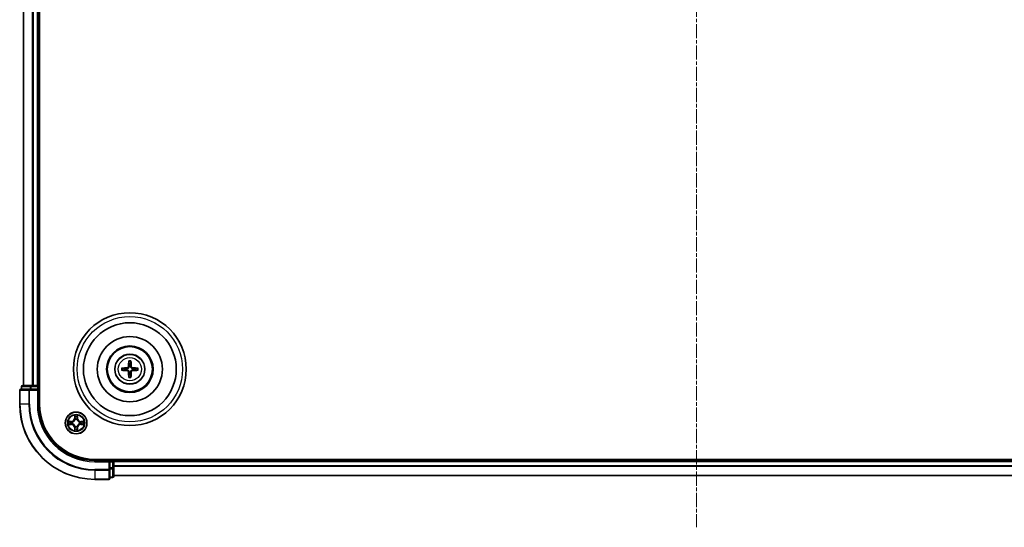
# Model space of a CAD drawing. Units: millimetres. Extents: x 10 to 6967, y 5 to 1551.
# Drawn here: x 1894 to 2156, y 770 to 905 of the extents above; entities that cross this region are included whole.
import ezdxf

# ---------------------------------------------------------------- set-up
doc = ezdxf.new("R2010")
doc.units = ezdxf.units.MM
doc.header["$LTSCALE"] = 0.666667
doc.linetypes.add('CHAIN', pattern=[0.3543, 0.2362, -0.0295, 0.0591, -0.0295])
for name, color, linetype, lineweight in [('Centerline (ISO)', 131, 'Continuous', 18), ('Visible (ISO)', 7, 'Continuous', 35), ('Visible Narrow (ISO)', 7, 'Continuous', 25)]:
    doc.layers.add(name, color=color, linetype=linetype, lineweight=lineweight)

msp = doc.modelspace()

# ---------------------------------------------------------------- linework, layer by layer
at = {"layer": 'Centerline (ISO)', "linetype": 'CHAIN', "ltscale": 23.990969}
msp.add_line((2074.3233, 1045.1521), (2074.3233, 769.6521), dxfattribs=at)
at = {"layer": 'Visible (ISO)'}
for p, q in [((1899.6233, 802.4021), (1899.6233, 1012.4021)), ((1895.3233, 807.4021), (1895.3233, 1007.4021)), ((1899.3233, 807.4021), (1899.3233, 1007.4021)), ((1894.8233, 807.1021), (1894.8233, 806.4021)), ((1897.3647, 807.4021), (1895.1233, 807.4021)), ((1897.7402, 807.4021), (1897.3647, 807.4021)), ((1897.7402, 807.4021), (1897.9638, 807.4021)), ((1899.0233, 807.4021), (1897.9638, 807.4021)), ((1899.0233, 807.4021), (1899.3233, 807.4021)), ((1899.6233, 807.4021), (1899.3233, 807.4021)), ((1899.3233, 806.4021), (1899.3233, 807.1021)), ((1894.3233, 806.1021), (1894.3233, 802.4021)), ((1896.9638, 806.4021), (1894.6233, 806.4021)), ((1897.3647, 806.4021), (1896.9638, 806.4021)), ((1897.3647, 806.4021), (1899.0233, 806.4021)), ((1899.0233, 806.1021), (1899.3233, 806.4021)), ((1899.3233, 806.4021), (1899.0233, 806.4021)), ((1899.3233, 802.4021), (1899.3233, 806.4021)), ((2234.3233, 787.7021), (1914.3233, 787.7021)), ((1918.3233, 787.4021), (1914.3233, 787.4021)), ((1918.3233, 787.4021), (1918.0233, 787.1021)), ((1919.0233, 787.4021), (1918.3233, 787.4021)), ((1918.3233, 787.1021), (1918.3233, 787.4021)), ((1918.3233, 787.1021), (1918.3233, 785.4434)), ((1919.3233, 787.4021), (1919.3233, 787.7021)), ((2229.3233, 787.4021), (1919.3233, 787.4021)), ((1919.3233, 787.4021), (1919.3233, 787.1021)), ((1919.3233, 786.0426), (1919.3233, 787.1021)), ((1919.3233, 786.0426), (1919.3233, 785.819)), ((1919.3233, 785.4434), (1919.3233, 785.819)), ((1918.3233, 785.0426), (1918.3233, 785.4434)), ((1918.3233, 782.7021), (1918.3233, 785.0426)), ((1919.3233, 783.2021), (1919.3233, 785.4434)), ((2229.3233, 783.4021), (1919.3233, 783.4021)), ((1914.3233, 782.4021), (1918.0233, 782.4021)), ((1918.3233, 782.9021), (1919.0233, 782.9021))]:
    msp.add_line(p, q, dxfattribs=at)
for centre, radius in [((1923.6233, 811.7021), 15), ((1923.6233, 811.7021), 12.35), ((1923.6233, 811.7021), 8.65), ((1923.6233, 811.7021), 6.2), ((1923.6233, 811.7021), 6), ((1923.6233, 811.7021), 4), ((1909.3233, 797.4021), 2.9)]:
    msp.add_circle(centre, radius, dxfattribs=at)
for centre, radius, start, end in [((1923.6233, 811.7021), 1.5014, 171.889702, 188.110298), ((1923.6233, 811.7021), 1.5014, 81.889702, 98.110298), ((1923.6233, 811.7021), 1.5014, 351.889702, 8.110298), ((1923.6233, 811.7021), 1.5014, 261.889702, 278.110298), ((1895.1233, 807.1021), 0.3, 90, 180), ((1899.0233, 807.1021), 0.3, 0, 90), ((1894.6233, 806.1021), 0.3, 90, 180), ((1914.3233, 802.4021), 20, 180, 270), ((1914.3233, 802.4021), 15, 180, 270), ((1914.3233, 802.4021), 14.7, 180, 270), ((1909.3233, 797.4021), 1.2295, 169.186733, 169.187283), ((1909.3233, 797.4021), 1.2295, 190.812717, 190.813267), ((1909.3233, 797.4021), 1.2295, 167.061604, 167.063405), ((1909.3233, 797.4021), 1.2295, 192.936595, 192.938396), ((1909.3233, 797.4021), 1.2295, 102.936595, 102.938396), ((1909.3233, 797.4021), 1.2295, 257.061604, 257.063405), ((1909.3233, 797.4021), 1.2295, 100.812717, 100.813267), ((1909.3233, 797.4021), 1.2295, 259.186733, 259.187283), ((1909.3233, 797.4021), 1.2295, 79.186733, 79.187283), ((1909.3233, 797.4021), 1.2295, 280.812717, 280.813267), ((1909.3233, 797.4021), 1.2295, 77.061604, 77.063405), ((1909.3233, 797.4021), 1.2295, 282.936595, 282.938396), ((1909.3233, 797.4021), 1.2295, 12.936595, 12.938396), ((1909.3233, 797.4021), 1.2295, 347.061604, 347.063405), ((1909.3233, 797.4021), 1.2295, 10.812717, 10.813267), ((1909.3233, 797.4021), 1.2295, 349.186733, 349.187283), ((1919.0233, 787.1021), 0.3, 0, 90), ((1919.0233, 783.2021), 0.3, 270, 0), ((1918.0233, 782.7021), 0.3, 270, 0)]:
    msp.add_arc(centre, radius, start, end, dxfattribs=at)
for centre, major_axis, start_param, end_param in [((1923.6305, 811.5625), (-6.49, -0.3328), 4.81751795, 5.05650225), ((1923.7629, 811.6949), (-0.3328, -6.49), 4.36827571, 4.60726001), ((1923.4837, 811.6949), (-0.3328, 6.49), 4.81751795, 5.05650225), ((1923.6161, 811.5625), (-6.49, 0.3328), 4.36827571, 4.60726001), ((1923.6305, 811.8417), (6.49, -0.3328), 4.36827571, 4.60726001), ((1923.7629, 811.7092), (0.3328, -6.49), 4.81751795, 5.05650225), ((1923.4837, 811.7092), (0.3328, 6.49), 4.36827571, 4.60726001), ((1923.6161, 811.8417), (6.49, 0.3328), 4.81751795, 5.05650225)]:
    msp.add_ellipse(centre, major_axis=major_axis, ratio=0.08715574, start_param=start_param, end_param=end_param, dxfattribs=at)
for points, knots in [([(1921.4137, 811.9827), (1921.4272, 811.9838), (1921.4433, 811.9848), (1921.4728, 811.9863), (1921.4912, 811.987), (1921.52, 811.9874), (1921.5355, 811.9873), (1921.5552, 811.9866), (1921.5636, 811.986), (1921.5696, 811.9853)], [0.0145600729, 0.0145600729, 0.0145600729, 0.0145600729, 0.0187226824, 0.0187226824, 0.0234298311, 0.0234298311, 0.0280690561, 0.0280690561, 0.0318101771, 0.0318101771, 0.0318101771, 0.0318101771]), ([(1923.2353, 812.4048), (1923.2328, 812.3634), (1923.222, 812.3197), (1923.1838, 812.24), (1923.1563, 812.204), (1923.0945, 812.1481), (1923.0559, 812.1244), (1922.9839, 812.0984), (1922.9518, 812.0921), (1922.9206, 812.09)], [-0.2036008779, -0.2036008779, -0.2036008779, -0.2036008779, -0.1911010993, -0.1911010993, -0.1786013208, -0.1786013208, -0.1660772065, -0.1660772065, -0.1569242716, -0.1569242716, -0.1569242716, -0.1569242716]), ([(1923.4069, 812.396), (1923.4057, 812.3518), (1923.4001, 812.3072), (1923.3788, 812.231), (1923.3634, 812.1927), (1923.3219, 812.1204), (1923.2956, 812.0864), (1923.239, 812.0298), (1923.2049, 812.0035), (1923.1326, 811.962), (1923.0944, 811.9466), (1923.0181, 811.9253), (1922.9736, 811.9196), (1922.9294, 811.9185)], [-0.0904759453, -0.0904759453, -0.0904759453, -0.0904759453, -0.0767442635, -0.0767442635, -0.0647330986, -0.0647330986, -0.0527219337, -0.0527219337, -0.0407107688, -0.0407107688, -0.028699604, -0.028699604, -0.0149679222, -0.0149679222, -0.0149679222, -0.0149679222]), ([(1923.3401, 813.7558), (1923.3394, 813.7618), (1923.3388, 813.7702), (1923.3381, 813.7899), (1923.338, 813.8053), (1923.3384, 813.8341), (1923.339, 813.8526), (1923.3406, 813.8821), (1923.3416, 813.8981), (1923.3427, 813.9117)], [0.0427285558, 0.0427285558, 0.0427285558, 0.0427285558, 0.0464696768, 0.0464696768, 0.0511089018, 0.0511089018, 0.0558160505, 0.0558160505, 0.05997866, 0.05997866, 0.05997866, 0.05997866]), ([(1924.3172, 811.9185), (1924.273, 811.9196), (1924.2285, 811.9253), (1924.1522, 811.9466), (1924.114, 811.962), (1924.0417, 812.0035), (1924.0076, 812.0298), (1923.951, 812.0864), (1923.9247, 812.1204), (1923.8832, 812.1927), (1923.8678, 812.231), (1923.8465, 812.3072), (1923.8409, 812.3518), (1923.8397, 812.396)], [-0.0904759453, -0.0904759453, -0.0904759453, -0.0904759453, -0.0767442635, -0.0767442635, -0.0647330986, -0.0647330986, -0.0527219337, -0.0527219337, -0.0407107688, -0.0407107688, -0.028699604, -0.028699604, -0.0149679222, -0.0149679222, -0.0149679222, -0.0149679222]), ([(1923.9039, 813.9117), (1923.905, 813.8981), (1923.9061, 813.8821), (1923.9076, 813.8526), (1923.9082, 813.8341), (1923.9086, 813.8053), (1923.9085, 813.7899), (1923.9078, 813.7702), (1923.9072, 813.7618), (1923.9065, 813.7558)], [0.0145600729, 0.0145600729, 0.0145600729, 0.0145600729, 0.0187226824, 0.0187226824, 0.0234298311, 0.0234298311, 0.0280690561, 0.0280690561, 0.0318101771, 0.0318101771, 0.0318101771, 0.0318101771]), ([(1924.326, 812.09), (1924.2847, 812.0925), (1924.2409, 812.1034), (1924.1612, 812.1416), (1924.1253, 812.1691), (1924.0693, 812.2309), (1924.0456, 812.2695), (1924.0196, 812.3415), (1924.0133, 812.3736), (1924.0113, 812.4048)], [-0.2036008625, -0.2036008625, -0.2036008625, -0.2036008625, -0.191101084, -0.191101084, -0.1786013054, -0.1786013054, -0.1660771911, -0.1660771911, -0.1569242563, -0.1569242563, -0.1569242563, -0.1569242563]), ([(1925.677, 811.9853), (1925.683, 811.986), (1925.6914, 811.9866), (1925.7111, 811.9873), (1925.7266, 811.9874), (1925.7554, 811.987), (1925.7738, 811.9863), (1925.8033, 811.9848), (1925.8194, 811.9838), (1925.8329, 811.9827)], [0.0427285558, 0.0427285558, 0.0427285558, 0.0427285558, 0.0464696768, 0.0464696768, 0.0511089018, 0.0511089018, 0.0558160505, 0.0558160505, 0.05997866, 0.05997866, 0.05997866, 0.05997866]), ([(1921.5696, 811.4189), (1921.5636, 811.4182), (1921.5552, 811.4176), (1921.5355, 811.4169), (1921.52, 811.4168), (1921.4912, 811.4172), (1921.4728, 811.4178), (1921.4433, 811.4193), (1921.4272, 811.4204), (1921.4137, 811.4215)], [0.0427285558, 0.0427285558, 0.0427285558, 0.0427285558, 0.0464696768, 0.0464696768, 0.0511089018, 0.0511089018, 0.0558160505, 0.0558160505, 0.05997866, 0.05997866, 0.05997866, 0.05997866]), ([(1922.9206, 811.3141), (1922.962, 811.3116), (1923.0057, 811.3008), (1923.0854, 811.2625), (1923.1213, 811.2351), (1923.1773, 811.1732), (1923.201, 811.1347), (1923.227, 811.0626), (1923.2333, 811.0306), (1923.2353, 810.9994)], [-0.2036008625, -0.2036008625, -0.2036008625, -0.2036008625, -0.191101084, -0.191101084, -0.1786013054, -0.1786013054, -0.1660771911, -0.1660771911, -0.1569242563, -0.1569242563, -0.1569242563, -0.1569242563]), ([(1922.9294, 811.4857), (1922.9736, 811.4845), (1923.0181, 811.4789), (1923.0944, 811.4575), (1923.1326, 811.4422), (1923.2049, 811.4007), (1923.239, 811.3744), (1923.2956, 811.3178), (1923.3219, 811.2837), (1923.3634, 811.2114), (1923.3788, 811.1732), (1923.4001, 811.0969), (1923.4057, 811.0524), (1923.4069, 811.0082)], [-0.0904759453, -0.0904759453, -0.0904759453, -0.0904759453, -0.0767442635, -0.0767442635, -0.0647330986, -0.0647330986, -0.0527219337, -0.0527219337, -0.0407107688, -0.0407107688, -0.028699604, -0.028699604, -0.0149679222, -0.0149679222, -0.0149679222, -0.0149679222]), ([(1923.3427, 809.4925), (1923.3416, 809.506), (1923.3406, 809.522), (1923.339, 809.5516), (1923.3384, 809.57), (1923.338, 809.5988), (1923.3381, 809.6143), (1923.3388, 809.634), (1923.3394, 809.6424), (1923.3401, 809.6484)], [0.0145600729, 0.0145600729, 0.0145600729, 0.0145600729, 0.0187226824, 0.0187226824, 0.0234298311, 0.0234298311, 0.0280690561, 0.0280690561, 0.0318101771, 0.0318101771, 0.0318101771, 0.0318101771]), ([(1923.8397, 811.0082), (1923.8409, 811.0524), (1923.8465, 811.0969), (1923.8678, 811.1732), (1923.8832, 811.2114), (1923.9247, 811.2837), (1923.951, 811.3178), (1924.0076, 811.3744), (1924.0417, 811.4007), (1924.114, 811.4422), (1924.1522, 811.4575), (1924.2285, 811.4789), (1924.273, 811.4845), (1924.3172, 811.4857)], [-0.0904759453, -0.0904759453, -0.0904759453, -0.0904759453, -0.0767442635, -0.0767442635, -0.0647330986, -0.0647330986, -0.0527219337, -0.0527219337, -0.0407107688, -0.0407107688, -0.028699604, -0.028699604, -0.0149679222, -0.0149679222, -0.0149679222, -0.0149679222]), ([(1923.9065, 809.6484), (1923.9072, 809.6424), (1923.9078, 809.634), (1923.9085, 809.6143), (1923.9086, 809.5988), (1923.9082, 809.57), (1923.9076, 809.5516), (1923.9061, 809.522), (1923.905, 809.506), (1923.9039, 809.4925)], [0.0427285558, 0.0427285558, 0.0427285558, 0.0427285558, 0.0464696768, 0.0464696768, 0.0511089018, 0.0511089018, 0.0558160505, 0.0558160505, 0.05997866, 0.05997866, 0.05997866, 0.05997866]), ([(1924.0113, 810.9994), (1924.0138, 811.0407), (1924.0246, 811.0845), (1924.0628, 811.1642), (1924.0903, 811.2001), (1924.1521, 811.2561), (1924.1907, 811.2798), (1924.2627, 811.3058), (1924.2948, 811.3121), (1924.326, 811.3141)], [-0.2036008779, -0.2036008779, -0.2036008779, -0.2036008779, -0.1911010993, -0.1911010993, -0.1786013208, -0.1786013208, -0.1660772065, -0.1660772065, -0.1569242716, -0.1569242716, -0.1569242716, -0.1569242716]), ([(1925.8329, 811.4215), (1925.8194, 811.4204), (1925.8033, 811.4193), (1925.7738, 811.4178), (1925.7554, 811.4172), (1925.7266, 811.4168), (1925.7111, 811.4169), (1925.6914, 811.4176), (1925.683, 811.4182), (1925.677, 811.4189)], [0.0145600729, 0.0145600729, 0.0145600729, 0.0145600729, 0.0187226824, 0.0187226824, 0.0234298311, 0.0234298311, 0.0280690561, 0.0280690561, 0.0318101771, 0.0318101771, 0.0318101771, 0.0318101771]), ([(1909.0228, 799.1608), (1909.0207, 799.2422), (1908.9747, 799.3333), (1908.9337, 799.4229), (1908.9333, 799.4239), (1908.9329, 799.4248)], [0, 0, 0, 0, 0.0320559737, 0.0320559737, 0.0323943032, 0.0323943032, 0.0323943032, 0.0323943032]), ([(1908.9329, 799.4248), (1908.9331, 799.4238), (1908.9333, 799.4227), (1908.9355, 799.4123), (1908.9374, 799.4029), (1908.9394, 799.3935)], [-0.03239430317, -0.03239430317, -0.03239430317, -0.03239430317, -0.03205597372, -0.03205597372, -0.02897275834, -0.02897275834, -0.02897275834, -0.02897275834]), ([(1909.7137, 799.4248), (1909.7133, 799.4239), (1909.7129, 799.4229), (1909.7121, 799.4213), (1909.7118, 799.4207), (1909.7115, 799.42)], [-0.000338329447, -0.000338329447, -0.000338329447, -0.000338329447, 0, 0, 0.000241517914, 0.000241517914, 0.000241517914, 0.000241517914]), ([(1909.7127, 799.4196), (1909.7128, 799.4203), (1909.713, 799.421), (1909.7133, 799.4227), (1909.7135, 799.4238), (1909.7137, 799.4248)], [-0.000230599076, -0.000230599076, -0.000230599076, -0.000230599076, 0, 0, 0.000338329447, 0.000338329447, 0.000338329447, 0.000338329447]), ([(1907.3058, 797.7914), (1907.3051, 797.7916), (1907.3044, 797.7917), (1907.3026, 797.7921), (1907.3016, 797.7923), (1907.3006, 797.7925)], [-0.000230599076, -0.000230599076, -0.000230599076, -0.000230599076, 0, 0, 0.000338329447, 0.000338329447, 0.000338329447, 0.000338329447]), ([(1907.3006, 797.7925), (1907.3015, 797.7921), (1907.3024, 797.7917), (1907.3041, 797.7909), (1907.3047, 797.7906), (1907.3054, 797.7903)], [-0.000338329447, -0.000338329447, -0.000338329447, -0.000338329447, 0, 0, 0.000241517914, 0.000241517914, 0.000241517914, 0.000241517914]), ([(1907.5646, 797.1015), (1907.4832, 797.0995), (1907.392, 797.0535), (1907.3024, 797.0125), (1907.3015, 797.0121), (1907.3006, 797.0116)], [0, 0, 0, 0, 0.0320559737, 0.0320559737, 0.0323943032, 0.0323943032, 0.0323943032, 0.0323943032]), ([(1907.3006, 797.0116), (1907.3016, 797.0119), (1907.3026, 797.0121), (1907.3131, 797.0142), (1907.3225, 797.0162), (1907.3319, 797.0182)], [-0.03239430317, -0.03239430317, -0.03239430317, -0.03239430317, -0.03205597372, -0.03205597372, -0.02897275834, -0.02897275834, -0.02897275834, -0.02897275834]), ([(1911.082, 797.7026), (1911.1634, 797.7047), (1911.2546, 797.7506), (1911.3442, 797.7917), (1911.3451, 797.7921), (1911.346, 797.7925)], [0, 0, 0, 0, 0.0320559737, 0.0320559737, 0.0323943032, 0.0323943032, 0.0323943032, 0.0323943032]), ([(1911.346, 797.7925), (1911.345, 797.7923), (1911.344, 797.7921), (1911.3336, 797.7899), (1911.3241, 797.7879), (1911.3147, 797.786)], [-0.03239430317, -0.03239430317, -0.03239430317, -0.03239430317, -0.03205597372, -0.03205597372, -0.02897275834, -0.02897275834, -0.02897275834, -0.02897275834]), ([(1911.3408, 797.0127), (1911.3415, 797.0126), (1911.3422, 797.0124), (1911.344, 797.0121), (1911.345, 797.0119), (1911.346, 797.0116)], [-0.000230599076, -0.000230599076, -0.000230599076, -0.000230599076, 0, 0, 0.000338329447, 0.000338329447, 0.000338329447, 0.000338329447]), ([(1911.346, 797.0116), (1911.3451, 797.0121), (1911.3442, 797.0125), (1911.3426, 797.0132), (1911.3419, 797.0135), (1911.3412, 797.0138)], [-0.000338329447, -0.000338329447, -0.000338329447, -0.000338329447, 0, 0, 0.000241517914, 0.000241517914, 0.000241517914, 0.000241517914]), ([(1908.9339, 795.3846), (1908.9338, 795.3838), (1908.9337, 795.3831), (1908.9333, 795.3814), (1908.9331, 795.3804), (1908.9329, 795.3794)], [-0.000230599076, -0.000230599076, -0.000230599076, -0.000230599076, 0, 0, 0.000338329447, 0.000338329447, 0.000338329447, 0.000338329447]), ([(1908.9329, 795.3794), (1908.9333, 795.3803), (1908.9337, 795.3812), (1908.9345, 795.3828), (1908.9348, 795.3835), (1908.9351, 795.3842)], [-0.000338329447, -0.000338329447, -0.000338329447, -0.000338329447, 0, 0, 0.000241517914, 0.000241517914, 0.000241517914, 0.000241517914]), ([(1909.6238, 795.6434), (1909.6259, 795.562), (1909.6719, 795.4708), (1909.7129, 795.3812), (1909.7133, 795.3803), (1909.7137, 795.3794)], [0, 0, 0, 0, 0.0320559737, 0.0320559737, 0.0323943032, 0.0323943032, 0.0323943032, 0.0323943032]), ([(1909.7137, 795.3794), (1909.7135, 795.3804), (1909.7133, 795.3814), (1909.7111, 795.3918), (1909.7092, 795.4012), (1909.7072, 795.4107)], [-0.03239430317, -0.03239430317, -0.03239430317, -0.03239430317, -0.03205597372, -0.03205597372, -0.02897275834, -0.02897275834, -0.02897275834, -0.02897275834])]:
    msp.add_open_spline(points, degree=3, knots=knots, dxfattribs=at)
for points, weights in [([(1922.1369, 811.9139), (1921.8987, 811.9439), (1921.5696, 811.9853)], [1.10095181958, 1.10005831466, 1.07090462461]), ([(1922.9294, 811.9185), (1922.6722, 811.9167), (1922.1369, 811.9139)], [1.8284082018, 1.44873413118, 1]), ([(1923.3401, 813.7558), (1923.3815, 813.4267), (1923.4115, 813.1885)], [1.07090461894, 1.10005830607, 1.10095181051]), ([(1923.4115, 813.1885), (1923.4087, 812.6532), (1923.4069, 812.396)], [1, 1.44873413118, 1.8284082018]), ([(1923.8351, 813.1885), (1923.8651, 813.4267), (1923.9065, 813.7558)], [1.1009518171, 1.10005831231, 1.07090462306]), ([(1923.8397, 812.396), (1923.8379, 812.6532), (1923.8351, 813.1885)], [1.8284082018, 1.44873413118, 1]), ([(1925.1097, 811.9139), (1924.5744, 811.9167), (1924.3172, 811.9185)], [1, 1.44873413118, 1.8284082018]), ([(1925.677, 811.9853), (1925.3479, 811.9439), (1925.1097, 811.9139)], [1.07090462204, 1.10005831076, 1.10095181546]), ([(1921.5696, 811.4189), (1921.8987, 811.4603), (1922.1369, 811.4903)], [1.07090462204, 1.10005831076, 1.10095181546]), ([(1922.1369, 811.4903), (1922.6722, 811.4875), (1922.9294, 811.4857)], [1, 1.44873413118, 1.8284082018]), ([(1923.4115, 810.2157), (1923.3815, 809.9775), (1923.3401, 809.6484)], [1.1009518171, 1.10005831231, 1.07090462306]), ([(1923.4069, 811.0082), (1923.4087, 810.7509), (1923.4115, 810.2157)], [1.8284082018, 1.44873413118, 1]), ([(1923.8351, 810.2157), (1923.8379, 810.7509), (1923.8397, 811.0082)], [1, 1.44873413118, 1.8284082018]), ([(1923.9065, 809.6484), (1923.8651, 809.9775), (1923.8351, 810.2157)], [1.07090461894, 1.10005830607, 1.10095181051]), ([(1924.3172, 811.4857), (1924.5744, 811.4875), (1925.1097, 811.4903)], [1.8284082018, 1.44873413118, 1]), ([(1925.1097, 811.4903), (1925.3479, 811.4603), (1925.677, 811.4189)], [1.10095181958, 1.10005831466, 1.07090462461])]:
    msp.add_rational_spline(points, weights, degree=2, dxfattribs=at)
for points in [[(1908.9394, 799.3935), (1908.958, 799.3049), (1908.9767, 799.2151), (1908.9776, 799.1345)], [(1907.3319, 797.0182), (1907.4205, 797.0368), (1907.5103, 797.0555), (1907.5909, 797.0564)], [(1911.3147, 797.786), (1911.2262, 797.7674), (1911.1363, 797.7487), (1911.0557, 797.7478)], [(1909.7072, 795.4107), (1909.6886, 795.4992), (1909.6699, 795.589), (1909.669, 795.6697)]]:
    msp.add_open_spline(points, degree=3, dxfattribs=at)
at = {"layer": 'Visible Narrow (ISO)'}
for p, q in [((1895.3928, 807.4021), (1895.3928, 1007.4021)), ((1897.7333, 807.4021), (1897.7333, 1007.4021)), ((1897.9638, 807.4021), (1897.9638, 1007.4021)), ((1899.0233, 807.4021), (1899.0233, 1007.4021)), ((1922.9206, 812.09), (1922.9294, 811.9185)), ((1923.2353, 812.4048), (1923.4069, 812.396)), ((1924.0113, 812.4048), (1923.8397, 812.396)), ((1924.326, 812.09), (1924.3172, 811.9185)), ((1922.9206, 811.3141), (1922.9294, 811.4857)), ((1923.2353, 810.9994), (1923.4069, 811.0082)), ((1924.0113, 810.9994), (1923.8397, 811.0082)), ((1924.326, 811.3141), (1924.3172, 811.4857)), ((1894.8928, 807.1021), (1894.8233, 807.1021)), ((1894.8928, 807.1021), (1897.1342, 807.1021)), ((1894.8928, 806.4021), (1894.8928, 807.1021)), ((1897.3647, 807.1021), (1897.1342, 807.1021)), ((1897.1342, 807.1021), (1897.1342, 806.4021)), ((1897.3647, 807.1021), (1897.3647, 807.4021)), ((1897.3647, 807.1021), (1899.0233, 807.1021)), ((1897.3647, 806.4021), (1897.3647, 807.1021)), ((1899.0233, 807.1021), (1899.0233, 807.4021)), ((1899.3233, 807.1021), (1899.0233, 807.1021)), ((1899.0233, 807.1021), (1899.0233, 806.4021)), ((1899.3233, 807.1021), (1899.6233, 807.1021)), ((1894.3928, 806.1021), (1894.3233, 806.1021)), ((1894.3928, 806.1021), (1896.7333, 806.1021)), ((1894.3928, 802.4021), (1894.3928, 806.1021)), ((1896.9638, 806.1021), (1896.7333, 806.1021)), ((1896.7333, 806.1021), (1896.7333, 802.4021)), ((1896.9638, 806.1021), (1896.9638, 806.4021)), ((1896.9638, 806.1021), (1899.0233, 806.1021)), ((1896.9638, 802.4021), (1896.9638, 806.1021)), ((1899.0233, 806.1021), (1899.0233, 802.4021)), ((1894.3928, 802.4021), (1894.3233, 802.4021)), ((1896.7333, 802.4021), (1894.3928, 802.4021)), ((1896.7333, 802.4021), (1896.9638, 802.4021)), ((1899.0233, 802.4021), (1899.3233, 802.4021)), ((1908.9329, 799.4248), (1908.9192, 798.6453)), ((1908.9691, 798.6444), (1908.9776, 799.1345)), ((1908.993, 798.945), (1909.0417, 798.6431)), ((1909.6049, 798.6431), (1909.6536, 798.945)), ((1909.669, 799.1345), (1909.6776, 798.6444)), ((1909.7274, 798.6453), (1909.7137, 799.4248)), ((1908.0801, 797.8061), (1907.3006, 797.7925)), ((1907.3006, 797.0116), (1908.0801, 796.998)), ((1907.5909, 797.7478), (1908.081, 797.7563)), ((1908.081, 797.0478), (1907.5909, 797.0564)), ((1908.0822, 797.6837), (1907.7803, 797.7323)), ((1907.7803, 797.0718), (1908.0822, 797.1205)), ((1908.081, 797.7563), (1908.0801, 797.8061)), ((1908.081, 797.0478), (1908.0801, 796.998)), ((1908.081, 797.7563), (1908.0822, 797.6837)), ((1908.081, 797.0478), (1908.0822, 797.1205)), ((1908.3864, 797.6486), (1908.407, 797.6432)), ((1908.407, 797.161), (1908.3864, 797.1556)), ((1908.9691, 798.6444), (1908.9192, 798.6453)), ((1908.9691, 796.1598), (1908.9192, 796.1589)), ((1908.9192, 796.1589), (1908.9329, 795.3794)), ((1908.9691, 798.6444), (1909.0417, 798.6431)), ((1908.9691, 796.1598), (1909.0417, 796.161)), ((1908.9776, 795.6697), (1908.9691, 796.1598)), ((1909.0417, 796.161), (1908.993, 795.8591)), ((1909.0822, 798.3184), (1909.0768, 798.339)), ((1909.0768, 796.4652), (1909.0822, 796.4858)), ((1909.5698, 798.339), (1909.5644, 798.3184)), ((1909.5644, 796.4858), (1909.5698, 796.4652)), ((1909.6776, 798.6444), (1909.6049, 798.6431)), ((1909.6536, 795.8591), (1909.6049, 796.161)), ((1909.6776, 796.1598), (1909.6049, 796.161)), ((1909.6776, 796.1598), (1909.669, 795.6697)), ((1909.6776, 798.6444), (1909.7274, 798.6453)), ((1909.6776, 796.1598), (1909.7274, 796.1589)), ((1909.7137, 795.3794), (1909.7274, 796.1589)), ((1910.2396, 797.6432), (1910.2602, 797.6486)), ((1910.2602, 797.1556), (1910.2396, 797.161)), ((1910.5656, 797.7563), (1910.5644, 797.6837)), ((1910.8663, 797.7323), (1910.5644, 797.6837)), ((1910.5644, 797.1205), (1910.8663, 797.0718)), ((1910.5656, 797.0478), (1910.5644, 797.1205)), ((1910.5656, 797.7563), (1910.5665, 797.8061)), ((1910.5656, 797.7563), (1911.0557, 797.7478)), ((1911.0557, 797.0564), (1910.5656, 797.0478)), ((1910.5656, 797.0478), (1910.5665, 796.998)), ((1911.346, 797.7925), (1910.5665, 797.8061)), ((1910.5665, 796.998), (1911.346, 797.0116)), ((1914.3233, 787.1021), (1914.3233, 787.4021)), ((1914.3233, 787.1021), (1918.0233, 787.1021)), ((1918.0233, 787.1021), (1918.0233, 785.0426)), ((1918.3233, 787.1021), (1919.0233, 787.1021)), ((1919.0233, 787.7021), (1919.0233, 787.4021)), ((1919.0233, 787.1021), (1919.0233, 787.4021)), ((1919.3233, 787.1021), (1919.0233, 787.1021)), ((1919.0233, 787.1021), (1919.0233, 785.4434)), ((2229.3233, 787.1021), (1919.3233, 787.1021)), ((2229.3233, 786.0426), (1919.3233, 786.0426)), ((2229.3233, 785.8121), (1919.3233, 785.8121)), ((1918.0233, 785.0426), (1914.3233, 785.0426)), ((1914.3233, 784.8121), (1914.3233, 785.0426)), ((1914.3233, 784.8121), (1918.0233, 784.8121)), ((1914.3233, 784.8121), (1914.3233, 782.4716)), ((1918.3233, 785.0426), (1918.0233, 785.0426)), ((1918.0233, 784.8121), (1918.0233, 785.0426)), ((1918.0233, 784.8121), (1918.0233, 782.4716)), ((1919.0233, 785.4434), (1918.3233, 785.4434)), ((1918.3233, 785.213), (1919.0233, 785.213)), ((1919.3233, 785.4434), (1919.0233, 785.4434)), ((1919.0233, 785.213), (1919.0233, 785.4434)), ((1919.0233, 785.213), (1919.0233, 782.9716)), ((2229.3233, 783.4716), (1919.3233, 783.4716)), ((1918.0233, 782.4716), (1914.3233, 782.4716)), ((1914.3233, 782.4716), (1914.3233, 782.4021)), ((1918.0233, 782.4021), (1918.0233, 782.4716)), ((1919.0233, 782.9716), (1918.3233, 782.9716)), ((1919.0233, 782.9021), (1919.0233, 782.9716))]:
    msp.add_line(p, q, dxfattribs=at)
for centre, radius in [((1923.6233, 811.7021), 14), ((1923.6233, 811.7021), 3.9074), ((1923.6233, 811.7021), 3.0689), ((1909.3233, 797.4021), 2.8677), ((1909.3233, 797.4021), 2.3092), ((1909.3233, 797.4021), 2.1415)]:
    msp.add_circle(centre, radius, dxfattribs=at)
for centre, radius, start, end in [((1923.6233, 811.7021), 2.2274, 172.76339, 187.23661), ((1923.6233, 811.7021), 2.0731, 172.149087, 187.850913), ((1923.6233, 811.7021), 2.0731, 82.149087, 97.850913), ((1923.6233, 811.7021), 2.2274, 82.76339, 97.23661), ((1923.6233, 811.7021), 2.0731, 352.149087, 7.850913), ((1923.6233, 811.7021), 2.2274, 352.76339, 7.23661), ((1923.6233, 811.7021), 2.0731, 262.149087, 277.850913), ((1923.6233, 811.7021), 2.2274, 262.76339, 277.23661), ((1914.3233, 802.4021), 19.9305, 180, 270), ((1914.3233, 802.4021), 17.59, 180, 270), ((1914.3233, 802.4021), 17.3595, 180, 270), ((1914.3233, 802.4021), 15.3, 180, 270), ((1909.3233, 797.4021), 2.0601, 79.074582, 100.925418), ((1909.3233, 797.4021), 1.6122, 79.692479, 100.307521), ((1909.3233, 797.4021), 2.0601, 169.074582, 190.925418), ((1909.3233, 797.4021), 1.6122, 169.692479, 190.307521), ((1908.0652, 798.6602), 0.8542, 271, 359), ((1908.0652, 796.144), 0.8542, 1, 89), ((1908.0652, 798.6602), 0.904, 271, 359), ((1908.0652, 796.144), 0.904, 1, 89), ((1909.3233, 797.4021), 0.9688, 165.258044, 194.741956), ((1909.3233, 797.4021), 0.9475, 165.258044, 194.741956), ((1909.3233, 797.4021), 0.9688, 75.258044, 104.741956), ((1909.3233, 797.4021), 0.9688, 255.258044, 284.741956), ((1909.3233, 797.4021), 0.9475, 75.258044, 104.741956), ((1909.3233, 797.4021), 0.9475, 255.258044, 284.741956), ((1910.5814, 798.6602), 0.904, 181, 269), ((1910.5814, 796.144), 0.904, 91, 179), ((1910.5814, 798.6602), 0.8542, 181, 269), ((1910.5814, 796.144), 0.8542, 91, 179), ((1909.3233, 797.4021), 0.9475, 345.258044, 14.741956), ((1909.3233, 797.4021), 0.9688, 345.258044, 14.741956), ((1909.3233, 797.4021), 1.6122, 349.692479, 10.307521), ((1909.3233, 797.4021), 2.0601, 349.074582, 10.925418), ((1909.3233, 797.4021), 2.0601, 259.074582, 280.925418), ((1909.3233, 797.4021), 1.6122, 259.692479, 280.307521)]:
    msp.add_arc(centre, radius, start, end, dxfattribs=at)
for centre, major_axis, ratio, start_param, end_param in [((1895.1233, 807.1021), (0, 0.3), 0.76822128, 0, 1.57079633), ((1897.3647, 807.1021), (0, 0.3), 0.76822128, 0, 1.57079633), ((1894.6233, 806.1021), (0, 0.3), 0.76822128, 0, 1.57079633), ((1896.9638, 806.1021), (0, 0.3), 0.76822128, 0, 1.57079633), ((1909.0274, 799.1336), (-0.05, -0.002), 0.54850665, 4.7835784, 6.17876057), ((1909.0125, 799.335), (-0.0019, -0.4402), 0.08673359, 5.18564759, 5.80090347), ((1909.0428, 798.9442), (-0.0494, -0.008), 0.89574018, 4.73044269, 6.08586581), ((1909.6038, 798.9442), (0.0494, -0.008), 0.89574018, 0.19731949, 1.55274262), ((1909.6192, 799.1336), (0.05, -0.002), 0.54850665, 0.10442473, 1.4996069), ((1909.6341, 799.335), (-0.0019, 0.4402), 0.08673359, 3.62387449, 4.23913037), ((1907.5918, 797.698), (0.002, 0.05), 0.54850665, 0.10442473, 1.4996069), ((1907.5918, 797.1062), (0.002, -0.05), 0.54850665, 4.7835784, 6.17876057), ((1907.3904, 797.7129), (-0.4402, -0.0019), 0.08673359, 3.62387449, 4.23913037), ((1907.3904, 797.0913), (-0.4402, 0.0019), 0.08673359, 2.04405494, 2.65931081), ((1907.7812, 797.6825), (0.008, 0.0494), 0.89574018, 0.19731949, 1.55274262), ((1907.7812, 797.1216), (0.008, -0.0494), 0.89574018, 4.73044269, 6.08586581), ((1908.0831, 797.6339), (0.008, 0.0494), 0.89572054, 0.1973017, 1.54834765), ((1908.0831, 797.1703), (0.008, -0.0494), 0.89572054, 4.73483766, 6.08588361), ((1908.4297, 797.6372), (-0.0091, 0.0492), 0.87684641, 0.18229136, 1.17990219), ((1908.4297, 797.167), (-0.0091, -0.0492), 0.87684642, 5.10328313, 6.10089396), ((1908.4297, 797.6372), (-0.0149, 0.0477), 0.41070123, 0.09573579, 1.31868747), ((1908.4297, 797.167), (-0.0149, -0.0477), 0.41070123, 4.96449783, 6.18744952), ((1909.0882, 798.2957), (-0.0492, 0.0091), 0.87684642, 5.10328313, 6.10089396), ((1909.0882, 798.2957), (-0.0477, 0.0149), 0.41070123, 4.96449783, 6.18744952), ((1909.0882, 796.5085), (-0.0492, -0.0091), 0.87684641, 0.18229136, 1.17990219), ((1909.0882, 796.5085), (-0.0477, -0.0149), 0.41070123, 0.09573579, 1.31868747), ((1909.0915, 798.6423), (-0.0494, -0.008), 0.89572054, 4.73483766, 6.08588361), ((1909.0915, 796.1619), (-0.0494, 0.008), 0.89572054, 0.1973017, 1.54834765), ((1909.5551, 798.6423), (0.0494, -0.008), 0.89572054, 0.1973017, 1.54834765), ((1909.5551, 796.1619), (0.0494, 0.008), 0.89572054, 4.73483766, 6.08588361), ((1909.5584, 798.2957), (0.0477, 0.0149), 0.41070123, 0.09573579, 1.31868747), ((1909.5584, 796.5085), (0.0477, -0.0149), 0.41070123, 4.96449783, 6.18744952), ((1909.5584, 798.2957), (0.0492, 0.0091), 0.87684641, 0.18229136, 1.17990219), ((1909.5584, 796.5085), (0.0492, -0.0091), 0.87684642, 5.10328313, 6.10089396), ((1910.2169, 797.6372), (0.0091, 0.0492), 0.87684642, 5.10328313, 6.10089396), ((1910.2169, 797.6372), (0.0149, 0.0477), 0.41070123, 4.96449783, 6.18744952), ((1910.2169, 797.167), (0.0149, -0.0477), 0.41070123, 0.09573579, 1.31868747), ((1910.2169, 797.167), (0.0091, -0.0492), 0.87684641, 0.18229136, 1.17990219), ((1910.5635, 797.6339), (-0.008, 0.0494), 0.89572054, 4.73483766, 6.08588361), ((1910.5635, 797.1703), (-0.008, -0.0494), 0.89572054, 0.1973017, 1.54834765), ((1911.2562, 797.7129), (-0.4402, 0.0019), 0.08673359, 5.18564759, 5.80090347), ((1910.8654, 797.6825), (-0.008, 0.0494), 0.89574018, 4.73044269, 6.08586581), ((1910.8654, 797.1216), (-0.008, -0.0494), 0.89574018, 0.19731949, 1.55274262), ((1911.2562, 797.0913), (-0.4402, -0.0019), 0.08673359, 0.48228184, 1.09753772), ((1911.0548, 797.698), (-0.002, 0.05), 0.54850665, 4.7835784, 6.17876057), ((1911.0548, 797.1062), (-0.002, -0.05), 0.54850665, 0.10442473, 1.4996069), ((1909.0125, 795.4692), (-0.0019, 0.4402), 0.08673359, 0.48228184, 1.09753772), ((1909.0274, 795.6706), (-0.05, 0.002), 0.54850665, 0.10442473, 1.4996069), ((1909.0428, 795.86), (-0.0494, 0.008), 0.89574018, 0.19731949, 1.55274262), ((1909.6038, 795.86), (0.0494, 0.008), 0.89574018, 4.73044269, 6.08586581), ((1909.6192, 795.6706), (0.05, 0.002), 0.54850665, 4.7835784, 6.17876057), ((1909.6341, 795.4692), (-0.0019, -0.4402), 0.08673359, 2.04405494, 2.65931081), ((1918.0233, 785.0426), (0.3, 0), 0.76822128, 4.71238898, 6.28318531), ((1919.0233, 785.4434), (0.3, 0), 0.76822128, 4.71238898, 6.28318531), ((1919.0233, 783.2021), (0.3, 0), 0.76822128, 4.71238898, 6.28318531), ((1918.0233, 782.7021), (0.3, 0), 0.76822128, 4.71238898, 6.28318531)]:
    msp.add_ellipse(centre, major_axis=major_axis, ratio=ratio, start_param=start_param, end_param=end_param, dxfattribs=at)
for points in [[(1909.0348, 798.9882), (1909.0287, 799.0268), (1909.0246, 799.0872), (1909.0228, 799.1608)], [(1909.0833, 798.6863), (1909.0671, 798.787), (1909.051, 798.8876), (1909.0348, 798.9882)], [(1909.6118, 798.9882), (1909.5956, 798.8876), (1909.5795, 798.787), (1909.5633, 798.6863)], [(1909.6238, 799.1608), (1909.622, 799.0872), (1909.6179, 799.0268), (1909.6118, 798.9882)], [(1909.7115, 799.42), (1909.6712, 799.332), (1909.6259, 799.2415), (1909.6238, 799.1608)], [(1909.669, 799.1345), (1909.67, 799.2231), (1909.6924, 799.3227), (1909.7127, 799.4196)], [(1907.3054, 797.7903), (1907.3934, 797.75), (1907.4838, 797.7046), (1907.5646, 797.7026)], [(1907.5909, 797.7478), (1907.5023, 797.7488), (1907.4027, 797.7712), (1907.3058, 797.7914)], [(1907.5646, 797.7026), (1907.6382, 797.7008), (1907.6986, 797.6967), (1907.7371, 797.6905)], [(1907.7371, 797.1136), (1907.6986, 797.1075), (1907.6382, 797.1034), (1907.5646, 797.1015)], [(1907.7371, 797.6905), (1907.8378, 797.6744), (1907.9384, 797.6582), (1908.0391, 797.6421)], [(1908.0391, 797.162), (1907.9384, 797.1459), (1907.8378, 797.1298), (1907.7371, 797.1136)], [(1908.0391, 797.6421), (1908.151, 797.6242), (1908.2653, 797.624), (1908.3864, 797.6486)], [(1908.3864, 797.1556), (1908.2653, 797.1802), (1908.151, 797.18), (1908.0391, 797.162)], [(1908.413, 797.6841), (1908.2977, 797.6638), (1908.1887, 797.6656), (1908.0822, 797.6837)], [(1908.0822, 797.1205), (1908.1887, 797.1386), (1908.2977, 797.1404), (1908.413, 797.12)], [(1909.0348, 795.8159), (1909.051, 795.9166), (1909.0671, 796.0172), (1909.0833, 796.1179)], [(1909.0417, 798.6431), (1909.0598, 798.5367), (1909.0616, 798.4277), (1909.0413, 798.3124)], [(1909.0413, 796.4918), (1909.0616, 796.3765), (1909.0598, 796.2675), (1909.0417, 796.161)], [(1909.0768, 798.339), (1909.1014, 798.4601), (1909.1012, 798.5744), (1909.0833, 798.6863)], [(1909.0833, 796.1179), (1909.1012, 796.2298), (1909.1014, 796.344), (1909.0768, 796.4652)], [(1909.5633, 798.6863), (1909.5454, 798.5744), (1909.5452, 798.4601), (1909.5698, 798.339)], [(1909.5698, 796.4652), (1909.5452, 796.344), (1909.5454, 796.2298), (1909.5633, 796.1179)], [(1909.5633, 796.1179), (1909.5795, 796.0172), (1909.5956, 795.9166), (1909.6118, 795.8159)], [(1909.6054, 798.3124), (1909.585, 798.4277), (1909.5868, 798.5367), (1909.6049, 798.6431)], [(1909.6049, 796.161), (1909.5868, 796.2675), (1909.585, 796.3765), (1909.6054, 796.4918)], [(1910.5644, 797.6837), (1910.4579, 797.6656), (1910.3489, 797.6638), (1910.2336, 797.6841)], [(1910.2336, 797.12), (1910.3489, 797.1404), (1910.4579, 797.1386), (1910.5644, 797.1205)], [(1910.2602, 797.6486), (1910.3814, 797.624), (1910.4956, 797.6242), (1910.6075, 797.6421)], [(1910.6075, 797.162), (1910.4956, 797.18), (1910.3814, 797.1802), (1910.2602, 797.1556)], [(1910.6075, 797.6421), (1910.7082, 797.6582), (1910.8088, 797.6744), (1910.9095, 797.6905)], [(1910.9095, 797.1136), (1910.8088, 797.1298), (1910.7082, 797.1459), (1910.6075, 797.162)], [(1910.9095, 797.6905), (1910.948, 797.6967), (1911.0084, 797.7008), (1911.082, 797.7026)], [(1911.082, 797.1015), (1911.0084, 797.1034), (1910.948, 797.1075), (1910.9095, 797.1136)], [(1911.0557, 797.0564), (1911.1443, 797.0554), (1911.2439, 797.033), (1911.3408, 797.0127)], [(1911.3412, 797.0138), (1911.2532, 797.0542), (1911.1628, 797.0995), (1911.082, 797.1015)], [(1908.9776, 795.6697), (1908.9766, 795.5811), (1908.9542, 795.4815), (1908.9339, 795.3846)], [(1908.9351, 795.3842), (1908.9754, 795.4722), (1909.0207, 795.5626), (1909.0228, 795.6434)], [(1909.0228, 795.6434), (1909.0246, 795.7169), (1909.0287, 795.7774), (1909.0348, 795.8159)], [(1909.6118, 795.8159), (1909.6179, 795.7774), (1909.622, 795.7169), (1909.6238, 795.6434)]]:
    msp.add_open_spline(points, degree=3, dxfattribs=at)
for points, knots in [([(1908.407, 797.6432), (1908.491, 797.6705), (1908.6568, 797.7475), (1908.8681, 797.931), (1909.0081, 798.1311), (1909.0617, 798.2554), (1909.0822, 798.3184)], [-0.174866013, -0.174866013, -0.174866013, -0.174866013, -0.145995309, -0.117124605, -0.095471577, -0.073818549, -0.073818549, -0.073818549, -0.073818549]), ([(1909.0822, 796.4858), (1909.0549, 796.5698), (1908.9779, 796.7356), (1908.7944, 796.9469), (1908.5943, 797.0868), (1908.47, 797.1405), (1908.407, 797.161)], [-0.174866013, -0.174866013, -0.174866013, -0.174866013, -0.145995309, -0.117124605, -0.095471577, -0.073818549, -0.073818549, -0.073818549, -0.073818549]), ([(1909.0413, 798.3124), (1909.0226, 798.2524), (1908.9738, 798.1343), (1908.8466, 797.9465), (1908.6505, 797.7789), (1908.4929, 797.7089), (1908.413, 797.6841)], [0.073818549, 0.073818549, 0.073818549, 0.073818549, 0.095471577, 0.117124605, 0.145995309, 0.174866013, 0.174866013, 0.174866013, 0.174866013]), ([(1908.413, 797.12), (1908.4729, 797.1014), (1908.591, 797.0525), (1908.7789, 796.9253), (1908.9465, 796.7293), (1909.0164, 796.5717), (1909.0413, 796.4918)], [0.073818549, 0.073818549, 0.073818549, 0.073818549, 0.095471577, 0.117124605, 0.145995309, 0.174866013, 0.174866013, 0.174866013, 0.174866013]), ([(1909.5644, 798.3184), (1909.5917, 798.2343), (1909.6687, 798.0686), (1909.8522, 797.8573), (1910.0523, 797.7173), (1910.1766, 797.6637), (1910.2396, 797.6432)], [-0.174866013, -0.174866013, -0.174866013, -0.174866013, -0.145995309, -0.117124605, -0.095471577, -0.073818549, -0.073818549, -0.073818549, -0.073818549]), ([(1910.2396, 797.161), (1910.1556, 797.1337), (1909.9898, 797.0567), (1909.7785, 796.8732), (1909.6385, 796.6731), (1909.5849, 796.5488), (1909.5644, 796.4858)], [-0.174866013, -0.174866013, -0.174866013, -0.174866013, -0.145995309, -0.117124605, -0.095471577, -0.073818549, -0.073818549, -0.073818549, -0.073818549]), ([(1910.2336, 797.6841), (1910.1737, 797.7027), (1910.0556, 797.7516), (1909.8677, 797.8788), (1909.7001, 798.0748), (1909.6302, 798.2325), (1909.6054, 798.3124)], [0.073818549, 0.073818549, 0.073818549, 0.073818549, 0.095471577, 0.117124605, 0.145995309, 0.174866013, 0.174866013, 0.174866013, 0.174866013]), ([(1909.6054, 796.4918), (1909.624, 796.5517), (1909.6729, 796.6698), (1909.8, 796.8577), (1909.9961, 797.0253), (1910.1537, 797.0952), (1910.2336, 797.12)], [0.073818549, 0.073818549, 0.073818549, 0.073818549, 0.095471577, 0.117124605, 0.145995309, 0.174866013, 0.174866013, 0.174866013, 0.174866013])]:
    msp.add_open_spline(points, degree=3, knots=knots, dxfattribs=at)

doc.saveas('drawing.dxf')
